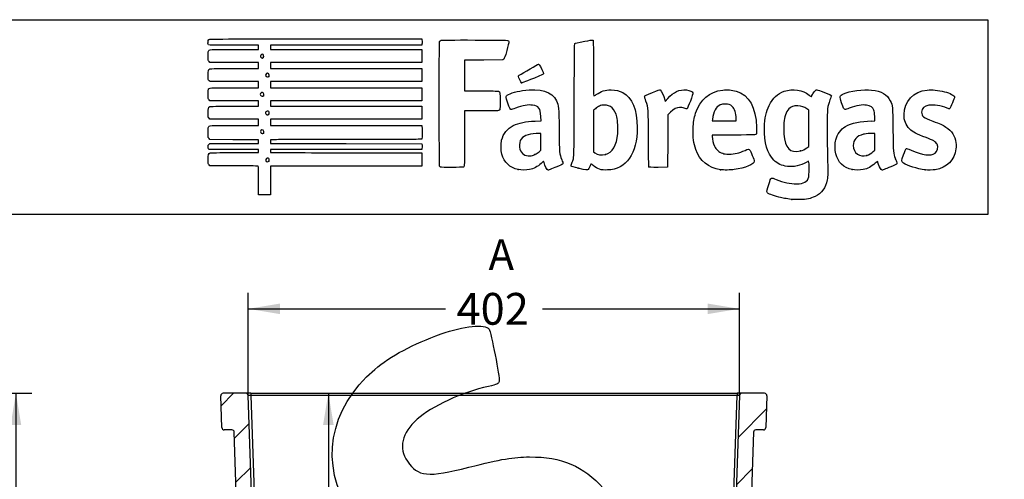
# Model space of a CAD drawing. Units: millimetres. Extents: x -104 to 356, y 0 to 204.
# Drawn here: x 196 to 292, y 159 to 204 of the extents above; entities that cross this region are included whole.
import ezdxf
from ezdxf import colors
from ezdxf.entities.mleader import LeaderData, LeaderLine
from ezdxf.enums import TextEntityAlignment as Align
from ezdxf.math import Vec2, Vec3

# ---------------------------------------------------------------- set-up
doc = ezdxf.new("R2010")
doc.units = ezdxf.units.MM
doc.layers.add('J-18-75', color=7, linetype='Continuous')
doc.layers.add('Predeterminado', color=7, linetype='Continuous')
doc.styles.add('SEACAD_Arial', font='arial.ttf')
doc.dimstyles.new('ISO', dxfattribs={"dimtxt": 3.125, "dimasz": 3.125, "dimexe": 1.5625, "dimexo": 0, "dimgap": 0.78125, "dimtad": 0, "dimdec": 0, "dimlfac": 8.333333, "dimtxsty": 'SEACAD_Arial', "dimblk1": '_SE_FILLED', "dimblk2": '_SE_FILLED', "dimsah": 1, "dimcen": 1.5625, "dimadec": 1, "dimazin": 0, "dimtfac": 0.5, "dimtmove": 0, "dimatfit": 3, "dimfxl": 1, "dimarcsym": 0})

# ---------------------------------------------------------------- blocks, each defined once
blk = doc.blocks.new('SE6')
at = {"layer": 'J-18-75', "linetype": 'Continuous'}
h = blk.add_hatch(dxfattribs=at)
h.set_pattern_fill('LINE', angle=45, style=0)
edge = h.paths.add_edge_path()
edge.add_line((215.656, 163.581), (216.393, 163.581))
edge.add_arc((216.393, 163.341), 0.24, 1.94544, 90, ccw=False)
edge.add_line((216.633, 163.349), (216.923, 154.804))
edge.add_arc((217.163, 154.812), 0.24, 181.94544, 271.94544)
edge.add_line((217.171, 154.572), (217.531, 154.584))
edge.add_line((217.531, 154.584), (218.53, 125.181))
edge.add_line((218.53, 125.181), (240.933, 125.181))
edge.add_line((240.933, 125.181), (240.933, 126.681))
edge.add_line((240.933, 126.681), (219.611, 126.681))
edge.add_arc((219.611, 126.921), 0.24, 181.94544, 270, ccw=False)
edge.add_line((219.371, 126.913), (218.011, 166.949))
edge.add_arc((217.772, 166.941), 0.24, 1.94544, 90)
edge.add_line((217.772, 167.181), (215.55, 167.181))
edge.add_arc((215.55, 166.941), 0.24, 90, 181.94544)
edge.add_line((215.31, 166.933), (215.416, 163.813))
edge.add_arc((215.656, 163.821), 0.24, 181.94544, 270)
h = blk.add_hatch(dxfattribs=at)
h.set_pattern_fill('LINE', angle=45, style=0)
edge = h.paths.add_edge_path()
edge.add_line((268.85, 163.813), (268.956, 166.933))
edge.add_arc((268.716, 166.941), 0.24, 358.05456, 450)
edge.add_line((268.716, 167.181), (266.495, 167.181))
edge.add_arc((266.495, 166.941), 0.24, 90, 178.05456)
edge.add_line((266.255, 166.949), (264.895, 126.913))
edge.add_arc((264.655, 126.921), 0.24, 270, 358.05456, ccw=False)
edge.add_line((264.655, 126.681), (243.333, 126.681))
edge.add_line((243.333, 126.681), (243.333, 125.181))
edge.add_line((243.333, 125.181), (265.737, 125.181))
edge.add_line((265.737, 125.181), (266.735, 154.584))
edge.add_line((266.735, 154.584), (267.335, 154.564))
edge.add_line((267.335, 154.564), (267.633, 163.349))
edge.add_arc((267.873, 163.341), 0.24, 90, 178.05456, ccw=False)
edge.add_line((267.873, 163.581), (268.61, 163.581))
edge.add_arc((268.61, 163.821), 0.24, 270, 358.05456)
at = {"layer": 'J-18-75', "color": 7, "linetype": 'Continuous'}
for p, q in [((215.416, 163.813), (215.31, 166.933)), ((217.772, 167.181), (215.55, 167.181)), ((218.251, 167.181), (217.772, 167.181)), ((219.371, 126.913), (218.011, 166.949)), ((218.251, 167.181), (266.015, 167.181)), ((218.251, 167.181), (218.251, 166.949)), ((266.015, 166.949), (218.251, 166.949)), ((218.251, 166.949), (219.619, 126.681)), ((264.647, 126.681), (266.015, 166.949)), ((266.255, 166.949), (264.895, 126.913)), ((266.495, 167.181), (266.015, 167.181)), ((266.015, 167.181), (266.015, 166.949)), ((268.716, 167.181), (266.495, 167.181)), ((268.956, 166.933), (268.85, 163.813)), ((216.393, 163.581), (215.656, 163.581)), ((268.61, 163.581), (267.873, 163.581)), ((216.923, 154.804), (216.633, 163.349)), ((267.633, 163.349), (267.335, 154.564))]:
    blk.add_line(p, q, dxfattribs=at)
for centre, start, end in [((215.55, 166.941), 90, 181.94544), ((217.772, 166.941), 1.94544, 90), ((266.495, 166.941), 90, 178.05456), ((268.716, 166.941), 358.05456, 90), ((215.656, 163.821), 181.94544, 270), ((216.393, 163.341), 1.94544, 90), ((267.873, 163.341), 90, 178.05456), ((268.61, 163.821), 270, 358.05456)]:
    blk.add_arc(centre, 0.24, start, end, dxfattribs=at)
for centre, major_axis, start_param, end_param in [((218.252, 166.941), (0.24, -0.008), 1.574246, 3.14389), ((266.014, 166.941), (-0.24, -0.008), 3.139296, 4.70894)]:
    blk.add_ellipse(centre, major_axis=major_axis, ratio=0.033772, start_param=start_param, end_param=end_param, dxfattribs=at)
blk = doc.blocks.new('DMBLK36')
at = {"layer": 'Predeterminado', "linetype": 'Continuous'}
for points in [[(221.136, 176.001), (218.011, 175.48), (221.136, 174.959)], [(263.13, 176.001), (263.13, 174.959), (266.255, 175.48)]]:
    blk.add_hatch(color=7, dxfattribs=at).paths.add_polyline_path(points)
at = {"layer": 'Predeterminado', "color": 7, "linetype": 'Continuous'}
for p, q in [((218.011, 166.949), (218.011, 177.043)), ((266.255, 166.949), (266.255, 177.043)), ((218.011, 175.48), (237.371, 175.48)), ((246.895, 175.48), (266.255, 175.48))]:
    blk.add_line(p, q, dxfattribs=at)
at = {"layer": 'Predeterminado', "color": 7, "linetype": 'Continuous', "style": 'SEACAD_Arial'}
blk.add_text('402', height=3.125, dxfattribs=at).set_placement((238.465, 177.043), align=Align.TOP_LEFT)
blk = doc.blocks.new('_SE_FILLED')
at = {"color": 0}
blk.add_line((0, 0), (-1, 0), dxfattribs=at)
blk.add_solid([(0, 0), (-1, -0.1665), (-1, 0.1665), (0, 0)], dxfattribs=at)
blk = doc.blocks.new('DMBLK37')
at = {"layer": 'Predeterminado', "linetype": 'Continuous'}
for points in [[(226.396, 164.056), (225.875, 167.181), (225.355, 164.056)], [(226.396, 129.806), (225.355, 129.806), (225.875, 126.681)]]:
    blk.add_hatch(color=7, dxfattribs=at).paths.add_polyline_path(points)
at = {"layer": 'Predeterminado', "color": 7, "linetype": 'Continuous'}
for p, q in [((225.875, 167.181), (225.875, 151.693)), ((225.875, 142.169), (225.875, 126.681))]:
    blk.add_line(p, q, dxfattribs=at)
at = {"layer": 'Predeterminado', "color": 7, "linetype": 'Continuous', "style": 'SEACAD_Arial'}
blk.add_text('338', height=3.125, rotation=90, dxfattribs=at).set_placement((224.313, 143.262), align=Align.TOP_LEFT)
blk = doc.blocks.new('DMBLK38')
at = {"layer": 'Predeterminado', "linetype": 'Continuous'}
for points in [[(195.706, 164.056), (195.185, 167.181), (194.664, 164.056)], [(195.706, 122.306), (194.664, 122.306), (195.185, 119.181)]]:
    blk.add_hatch(color=7, dxfattribs=at).paths.add_polyline_path(points)
at = {"layer": 'Predeterminado', "color": 7, "linetype": 'Continuous'}
for p, q in [((188.295, 167.181), (196.748, 167.181)), ((195.185, 167.181), (195.185, 147.943)), ((195.185, 138.419), (195.185, 119.181)), ((185.48, 119.181), (196.748, 119.181))]:
    blk.add_line(p, q, dxfattribs=at)
at = {"layer": 'Predeterminado', "color": 7, "linetype": 'Continuous', "style": 'SEACAD_Arial'}
blk.add_text('400', height=3.125, rotation=90, dxfattribs=at).set_placement((193.623, 139.512), align=Align.TOP_LEFT)
blk = doc.blocks.new('_Dot')
at = {"color": 0, "linetype": 'ByBlock', "lineweight": -2}
blk.add_line((-0.5, 0), (-1, 0), dxfattribs=at)
at = {"color": 0, "linetype": 'ByBlock', "const_width": 0.5}
blk.add_lwpolyline([(-0.25, 0, 1), (0.25, 0, 1)], format="xyb", close=True, dxfattribs=at)
blk = doc.blocks.new('SE225')
at = {"color": 7, "linetype": 'Continuous'}
for p, q in [((273.054, 190.002), (272.814, 189.861)), ((273.076, 189.865), (273.054, 190.002))]:
    blk.add_line(p, q, dxfattribs=at)
blk = doc.blocks.new('SE224')
blk.add_blockref('SE225', (0, 0))
blk = doc.blocks.new('SE227')
at = {"color": 7, "linetype": 'Continuous'}
blk.add_point((271.401, 186.228), dxfattribs=at)
blk = doc.blocks.new('SE226')
blk.add_blockref('SE227', (0, 0))
blk = doc.blocks.new('SE229')
at = {"color": 7, "linetype": 'Continuous'}
for p, q in [((273.071, 194.998), (272.884, 195.131)), ((273.071, 193.22), (273.071, 194.998)), ((273.071, 191.442), (273.071, 193.22)), ((272.881, 191.3), (273.071, 191.442))]:
    blk.add_line(p, q, dxfattribs=at)
blk = doc.blocks.new('SE228')
blk.add_blockref('SE229', (0, 0))
blk = doc.blocks.new('SE231')
at = {"color": 7, "linetype": 'Continuous'}
blk.add_point((272.264, 191.003), dxfattribs=at)
blk = doc.blocks.new('SE230')
blk.add_blockref('SE231', (0, 0))
blk = doc.blocks.new('SE233')
at = {"color": 7, "linetype": 'Continuous'}
for p, q in [((214.249, 189.547), (214.152, 189.643)), ((215.896, 189.543), (214.249, 189.547))]:
    blk.add_line(p, q, dxfattribs=at)
blk = doc.blocks.new('SE232')
blk.add_blockref('SE233', (0, 0))
blk = doc.blocks.new('SE235')
at = {"color": 7, "linetype": 'Continuous'}
for p, q in [((214.158, 191.134), (214.107, 191.207)), ((216.587, 191.134), (214.158, 191.134)), ((219.015, 191.134), (216.587, 191.134)), ((216.689, 190.836), (219.015, 190.836)), ((219.015, 190.985), (219.015, 191.134)), ((219.015, 190.836), (219.015, 190.985))]:
    blk.add_line(p, q, dxfattribs=at)
blk = doc.blocks.new('SE234')
blk.add_blockref('SE235', (0, 0))
blk = doc.blocks.new('SE237')
at = {"color": 7, "linetype": 'Continuous'}
for p, q in [((214.137, 191.647), (214.218, 191.729)), ((214.218, 191.729), (216.616, 191.729)), ((216.616, 191.729), (219.015, 191.729)), ((219.015, 192.092), (218.891, 192.093)), ((219.015, 191.91), (219.015, 192.092)), ((219.015, 191.729), (219.015, 191.91))]:
    blk.add_line(p, q, dxfattribs=at)
blk = doc.blocks.new('SE236')
blk.add_blockref('SE237', (0, 0))
blk = doc.blocks.new('SE239')
at = {"color": 7, "linetype": 'Continuous'}
for p, q in [((214.056, 192.325), (214.056, 192.786)), ((214.152, 192.217), (214.056, 192.325)), ((214.248, 192.109), (214.152, 192.217)), ((216.508, 192.101), (214.248, 192.109))]:
    blk.add_line(p, q, dxfattribs=at)
blk = doc.blocks.new('SE238')
blk.add_blockref('SE239', (0, 0))
blk = doc.blocks.new('SE241')
at = {"color": 7, "linetype": 'Continuous'}
for p, q in [((214.249, 194.109), (214.152, 194.206)), ((216.632, 194.109), (214.249, 194.109)), ((219.015, 194.109), (216.632, 194.109)), ((216.666, 193.514), (219.015, 193.514)), ((219.015, 193.812), (219.015, 194.109)), ((219.015, 193.514), (219.015, 193.812))]:
    blk.add_line(p, q, dxfattribs=at)
blk = doc.blocks.new('SE240')
blk.add_blockref('SE241', (0, 0))
blk = doc.blocks.new('SE243')
at = {"color": 7, "linetype": 'Continuous'}
for p, q in [((214.249, 195.927), (214.152, 196.024)), ((216.632, 195.927), (214.249, 195.927)), ((219.015, 195.927), (216.632, 195.927)), ((216.669, 195.398), (219.015, 195.398)), ((219.015, 195.663), (219.015, 195.927)), ((219.015, 195.398), (219.015, 195.663))]:
    blk.add_line(p, q, dxfattribs=at)
blk = doc.blocks.new('SE242')
blk.add_blockref('SE243', (0, 0))
blk = doc.blocks.new('SE245')
at = {"color": 7, "linetype": 'Continuous'}
for p, q in [((214.258, 197.812), (214.165, 197.892)), ((216.636, 197.812), (214.258, 197.812)), ((219.015, 197.812), (216.636, 197.812)), ((219.015, 197.514), (219.015, 197.812)), ((219.015, 197.217), (219.015, 197.514)), ((216.666, 197.217), (219.015, 197.217))]:
    blk.add_line(p, q, dxfattribs=at)
blk = doc.blocks.new('SE244')
blk.add_blockref('SE245', (0, 0))
blk = doc.blocks.new('SE247')
at = {"color": 7, "linetype": 'Continuous'}
for p, q in [((214.249, 199.697), (214.152, 199.793)), ((216.632, 199.697), (214.249, 199.697)), ((219.015, 199.697), (216.632, 199.697)), ((219.015, 199.399), (219.015, 199.697)), ((219.015, 199.101), (219.015, 199.399)), ((216.67, 199.101), (219.015, 199.101))]:
    blk.add_line(p, q, dxfattribs=at)
blk = doc.blocks.new('SE246')
blk.add_blockref('SE247', (0, 0))
blk = doc.blocks.new('SE249')
at = {"color": 7, "linetype": 'Continuous'}
for p, q in [((219.015, 201.383), (216.569, 201.383)), ((219.015, 201.184), (219.015, 201.383)), ((219.015, 200.986), (219.015, 201.184)), ((216.666, 200.986), (219.015, 200.986))]:
    blk.add_line(p, q, dxfattribs=at)
blk = doc.blocks.new('SE248')
blk.add_blockref('SE249', (0, 0))
blk = doc.blocks.new('SE251')
at = {"color": 7, "linetype": 'Continuous'}
for p, q in [((224.615, 202.011), (235.041, 202.011)), ((235.041, 202.011), (235.062, 201.908))]:
    blk.add_line(p, q, dxfattribs=at)
blk = doc.blocks.new('SE250')
blk.add_blockref('SE251', (0, 0))
blk = doc.blocks.new('SE253')
at = {"color": 7, "linetype": 'Continuous'}
for p, q in [((227.623, 201.383), (220.205, 201.383)), ((220.205, 201.383), (220.205, 201.184)), ((220.205, 201.184), (220.205, 200.986)), ((235.041, 201.383), (227.623, 201.383)), ((235.062, 201.486), (235.041, 201.383)), ((220.205, 200.986), (227.627, 200.986)), ((227.627, 200.986), (235.05, 200.986)), ((235.05, 200.986), (235.05, 200.341)), ((235.05, 200.341), (235.05, 199.697)), ((227.627, 199.697), (220.205, 199.697)), ((220.205, 199.697), (220.205, 199.399)), ((220.205, 199.399), (220.205, 199.101)), ((235.05, 199.697), (227.627, 199.697)), ((220.205, 199.101), (227.636, 199.101)), ((227.636, 199.101), (235.066, 199.101)), ((235.057, 198.457), (235.047, 197.812)), ((235.066, 199.101), (235.057, 198.457)), ((227.626, 197.812), (220.205, 197.812)), ((220.205, 197.812), (220.205, 197.514)), ((220.205, 197.514), (220.205, 197.217)), ((235.047, 197.812), (227.626, 197.812)), ((220.205, 197.217), (227.627, 197.217)), ((227.627, 197.217), (235.05, 197.217)), ((235.05, 197.217), (235.05, 196.572)), ((235.05, 196.572), (235.05, 195.927)), ((227.627, 195.927), (220.205, 195.927)), ((220.205, 195.927), (220.205, 195.663)), ((220.205, 195.663), (220.205, 195.398)), ((220.205, 195.398), (227.636, 195.399)), ((235.05, 195.927), (227.627, 195.927)), ((227.636, 195.399), (235.066, 195.399)), ((235.066, 195.399), (235.057, 194.754)), ((235.057, 194.754), (235.047, 194.109)), ((227.626, 194.109), (220.205, 194.109)), ((220.205, 194.109), (220.205, 193.812)), ((220.205, 193.812), (220.205, 193.514)), ((220.205, 193.514), (227.624, 193.514)), ((227.624, 193.514), (235.042, 193.514)), ((235.047, 194.109), (227.626, 194.109)), ((235.042, 193.514), (235.062, 193.44))]:
    blk.add_line(p, q, dxfattribs=at)
blk = doc.blocks.new('SE252')
blk.add_blockref('SE253', (0, 0))
blk = doc.blocks.new('SE255')
at = {"color": 7, "linetype": 'Continuous'}
for p, q in [((220.557, 192.104), (220.205, 192.082)), ((220.205, 192.082), (220.205, 191.906)), ((220.205, 191.906), (220.205, 191.729)), ((220.205, 191.729), (227.635, 191.72)), ((227.635, 191.72), (235.066, 191.712)), ((235.066, 191.712), (235.077, 191.534))]:
    blk.add_line(p, q, dxfattribs=at)
blk = doc.blocks.new('SE254')
blk.add_blockref('SE255', (0, 0))
blk = doc.blocks.new('SE257')
at = {"color": 7, "linetype": 'Continuous'}
for p, q in [((227.626, 191.134), (220.205, 191.134)), ((220.205, 191.134), (220.205, 190.985)), ((220.205, 190.985), (220.205, 190.836)), ((220.205, 190.836), (223.007, 190.832)), ((235.047, 191.134), (227.626, 191.134)), ((235.068, 191.245), (235.047, 191.134))]:
    blk.add_line(p, q, dxfattribs=at)
blk = doc.blocks.new('SE256')
blk.add_blockref('SE257', (0, 0))
blk = doc.blocks.new('SE259')
at = {"color": 7, "linetype": 'Continuous'}
for p, q in [((232.165, 190.807), (235.05, 190.803)), ((235.05, 190.803), (235.05, 190.158)), ((235.05, 190.158), (235.05, 189.514)), ((227.627, 189.514), (220.205, 189.514)), ((220.205, 189.514), (220.205, 188.092)), ((235.05, 189.514), (227.627, 189.514)), ((219.015, 186.67), (219.015, 188.092)), ((220.205, 188.092), (220.205, 186.67)), ((219.61, 186.67), (219.015, 186.67)), ((220.205, 186.67), (219.61, 186.67))]:
    blk.add_line(p, q, dxfattribs=at)
blk = doc.blocks.new('SE258')
blk.add_blockref('SE259', (0, 0))
blk = doc.blocks.new('SE261')
at = {"color": 7, "linetype": 'Continuous'}
blk.add_point((220.021, 189.995), dxfattribs=at)
blk = doc.blocks.new('SE260')
blk.add_blockref('SE261', (0, 0))
blk = doc.blocks.new('SE263')
at = {"color": 7, "linetype": 'Continuous'}
blk.add_point((219.504, 192.76), dxfattribs=at)
blk = doc.blocks.new('SE262')
blk.add_blockref('SE263', (0, 0))
blk = doc.blocks.new('SE265')
at = {"color": 7, "linetype": 'Continuous'}
blk.add_point((219.999, 194.59), dxfattribs=at)
blk = doc.blocks.new('SE264')
blk.add_blockref('SE265', (0, 0))
blk = doc.blocks.new('SE267')
at = {"color": 7, "linetype": 'Continuous'}
blk.add_point((219.504, 196.43), dxfattribs=at)
blk = doc.blocks.new('SE266')
blk.add_blockref('SE267', (0, 0))
blk = doc.blocks.new('SE269')
at = {"color": 7, "linetype": 'Continuous'}
blk.add_point((220.033, 198.315), dxfattribs=at)
blk = doc.blocks.new('SE268')
blk.add_blockref('SE269', (0, 0))
blk = doc.blocks.new('SE271')
at = {"color": 7, "linetype": 'Continuous'}
blk.add_point((219.47, 200.178), dxfattribs=at)
blk = doc.blocks.new('SE270')
blk.add_blockref('SE271', (0, 0))
blk = doc.blocks.new('SE273')
at = {"color": 7, "linetype": 'Continuous'}
for p, q in [((246.188, 193.933), (246.763, 193.955)), ((246.763, 193.955), (246.744, 194.371))]:
    blk.add_line(p, q, dxfattribs=at)
blk = doc.blocks.new('SE272')
blk.add_blockref('SE273', (0, 0))
blk = doc.blocks.new('SE275')
at = {"color": 7, "linetype": 'Continuous'}
blk.add_point((244.522, 189.166), dxfattribs=at)
blk = doc.blocks.new('SE274')
blk.add_blockref('SE275', (0, 0))
blk = doc.blocks.new('SE277')
at = {"color": 7, "linetype": 'Continuous'}
for p, q in [((246.754, 192.73), (246.299, 192.711)), ((246.754, 191.901), (246.754, 192.73)), ((246.754, 191.073), (246.754, 191.901)), ((246.58, 190.92), (246.754, 191.073))]:
    blk.add_line(p, q, dxfattribs=at)
blk = doc.blocks.new('SE276')
blk.add_blockref('SE277', (0, 0))
blk = doc.blocks.new('SE279')
at = {"color": 7, "linetype": 'Continuous'}
blk.add_point((246.166, 190.647), dxfattribs=at)
blk = doc.blocks.new('SE278')
blk.add_blockref('SE279', (0, 0))
blk = doc.blocks.new('SE281')
at = {"color": 7, "linetype": 'Continuous'}
blk.add_point((250.426, 189.292), dxfattribs=at)
blk = doc.blocks.new('SE280')
blk.add_blockref('SE281', (0, 0))
blk = doc.blocks.new('SE283')
at = {"color": 7, "linetype": 'Continuous'}
for p, q in [((252.101, 195.154), (251.911, 194.998)), ((251.911, 194.998), (251.919, 192.962)), ((251.919, 192.962), (251.928, 190.926)), ((251.928, 190.926), (252.05, 190.827))]:
    blk.add_line(p, q, dxfattribs=at)
blk = doc.blocks.new('SE282')
blk.add_blockref('SE283', (0, 0))
blk = doc.blocks.new('SE285')
at = {"color": 7, "linetype": 'Continuous'}
blk.add_point((253.086, 190.656), dxfattribs=at)
blk = doc.blocks.new('SE284')
blk.add_blockref('SE285', (0, 0))
blk = doc.blocks.new('SE287')
at = {"color": 7, "linetype": 'Continuous'}
for p, q in [((265.717, 192.563), (263.582, 192.554)), ((263.582, 192.554), (263.582, 192.427))]:
    blk.add_line(p, q, dxfattribs=at)
blk = doc.blocks.new('SE286')
blk.add_blockref('SE287', (0, 0))
blk = doc.blocks.new('SE289')
at = {"color": 7, "linetype": 'Continuous'}
blk.add_point((264.392, 189.153), dxfattribs=at)
blk = doc.blocks.new('SE288')
blk.add_blockref('SE289', (0, 0))
blk = doc.blocks.new('SE291')
at = {"color": 7, "linetype": 'Continuous'}
for p, q in [((263.598, 194.101), (263.578, 193.944)), ((263.578, 193.944), (264.754, 193.944)), ((264.754, 193.944), (265.929, 193.944)), ((265.929, 193.944), (265.929, 194.2)), ((265.929, 194.2), (265.929, 194.2))]:
    blk.add_line(p, q, dxfattribs=at)
blk = doc.blocks.new('SE290')
blk.add_blockref('SE291', (0, 0))
blk = doc.blocks.new('SE293')
at = {"color": 7, "linetype": 'Continuous'}
for p, q in [((279.233, 193.943), (279.56, 193.944)), ((279.56, 193.944), (279.542, 194.398))]:
    blk.add_line(p, q, dxfattribs=at)
blk = doc.blocks.new('SE292')
blk.add_blockref('SE293', (0, 0))
blk = doc.blocks.new('SE295')
at = {"color": 7, "linetype": 'Continuous'}
blk.add_point((277.319, 189.166), dxfattribs=at)
blk = doc.blocks.new('SE294')
blk.add_blockref('SE295', (0, 0))
blk = doc.blocks.new('SE297')
at = {"color": 7, "linetype": 'Continuous'}
for p, q in [((279.551, 192.73), (279.096, 192.711)), ((279.551, 191.903), (279.551, 192.73)), ((279.551, 191.076), (279.551, 191.903)), ((279.406, 190.942), (279.551, 191.076))]:
    blk.add_line(p, q, dxfattribs=at)
blk = doc.blocks.new('SE296')
blk.add_blockref('SE297', (0, 0))
blk = doc.blocks.new('SE299')
at = {"color": 7, "linetype": 'Continuous'}
blk.add_point((278.779, 190.566), dxfattribs=at)
blk = doc.blocks.new('SE298')
blk.add_blockref('SE299', (0, 0))
blk = doc.blocks.new('SE301')
at = {"color": 7, "linetype": 'Continuous'}
blk.add_point((284.493, 189.139), dxfattribs=at)
blk = doc.blocks.new('SE300')
blk.add_blockref('SE301', (0, 0))
blk = doc.blocks.new('SE303')
at = {"color": 7, "linetype": 'Continuous'}
for p, q in [((241.132, 199.935), (239.249, 199.926)), ((239.249, 199.926), (239.249, 198.414)), ((243.016, 199.944), (241.132, 199.935)), ((243.102, 200.03), (243.016, 199.944)), ((239.249, 198.414), (239.249, 196.903)), ((239.249, 196.903), (240.877, 196.901))]:
    blk.add_line(p, q, dxfattribs=at)
blk = doc.blocks.new('SE302')
blk.add_blockref('SE303', (0, 0))
blk = doc.blocks.new('SE305')
at = {"color": 7, "linetype": 'Continuous'}
for p, q in [((240.915, 194.936), (239.249, 194.936)), ((239.249, 194.936), (239.249, 192.276))]:
    blk.add_line(p, q, dxfattribs=at)
blk = doc.blocks.new('SE304')
blk.add_blockref('SE305', (0, 0))
blk = doc.blocks.new('SE307')
at = {"color": 7, "linetype": 'Continuous'}
blk.add_line((236.881, 189.407), (236.881, 189.407), dxfattribs=at)
blk = doc.blocks.new('SE306')
blk.add_blockref('SE307', (0, 0))
blk = doc.blocks.new('SE309')
at = {"color": 7, "linetype": 'Continuous'}
for p, q in [((258.927, 196.014), (258.97, 195.852)), ((258.97, 195.852), (259.222, 196.148))]:
    blk.add_line(p, q, dxfattribs=at)
blk = doc.blocks.new('SE308')
blk.add_blockref('SE309', (0, 0))
blk = doc.blocks.new('SE311')
at = {"color": 7, "linetype": 'Continuous'}
for p, q in [((259.218, 194.565), (259.21, 191.982)), ((259.478, 194.809), (259.218, 194.565)), ((259.21, 191.982), (259.201, 189.398)), ((259.201, 189.398), (258.283, 189.389))]:
    blk.add_line(p, q, dxfattribs=at)
blk = doc.blocks.new('SE310')
blk.add_blockref('SE311', (0, 0))
blk = doc.blocks.new('SE313')
at = {"color": 7, "linetype": 'Continuous'}
blk.add_point((257.35, 189.422), dxfattribs=at)
blk = doc.blocks.new('SE312')
blk.add_blockref('SE313', (0, 0))
blk = doc.blocks.new('SE315')
at = {"color": 7, "linetype": 'Continuous'}
blk.add_point((244.843, 197.704), dxfattribs=at)
blk = doc.blocks.new('SE314')
blk.add_blockref('SE315', (0, 0))

msp = doc.modelspace()

# ---------------------------------------------------------------- linework, layer by layer
at = {"color": 7, "linetype": 'Continuous'}
for points in [[(216.5694, 201.3827), (213.779, 201.3827), (214.0555, 201.3483), (214.0555, 201.6946)], [(214.0555, 201.6946), (214.0555, 201.8345), (214.0714, 201.8944), (214.1217, 201.9447)], [(214.1217, 201.9447), (214.1875, 202.0105), (214.2319, 202.0108), (224.6146, 202.0108)], [(235.0621, 201.9075), (235.0884, 201.7759), (235.0884, 201.6176), (235.0621, 201.486)], [(236.8069, 189.5031), (236.7581, 189.5959), (236.7518, 201.6309), (236.8005, 201.759)], [(236.8005, 201.759), (236.8227, 201.8174), (236.8715, 201.8528), (236.9641, 201.8777)], [(236.9641, 201.8777), (237.055, 201.9022), (238.0925, 201.9104), (240.2997, 201.9042)], [(240.2997, 201.9042), (243.7859, 201.8943), (243.6127, 201.9045), (243.6127, 201.7091)], [(243.6127, 201.7091), (243.6127, 201.6567), (243.5171, 201.2769), (243.4003, 200.8651)], [(250.0255, 195.9865), (250.0411, 200.8537), (250.0491, 201.5211), (250.0928, 201.5491)], [(250.0928, 201.5491), (250.1691, 201.5979), (250.2843, 201.6251), (251.0699, 201.78)], [(251.0699, 201.78), (251.4709, 201.859), (251.8242, 201.914), (251.8551, 201.9022)], [(251.8551, 201.9022), (251.9072, 201.8822), (251.9112, 201.6863), (251.9112, 199.1355)], [(214.0555, 200.3041), (214.0555, 200.5548), (214.0711, 200.7525), (214.095, 200.805)], [(214.1522, 199.7932), (214.0557, 199.8897), (214.0555, 199.8903), (214.0555, 200.3041)], [(214.095, 200.805), (214.1795, 200.9904), (214.116, 200.9859), (216.6658, 200.9859)], [(219.3153, 200.4916), (219.1651, 200.4112), (219.1597, 200.2462), (219.3045, 200.1618)], [(219.4703, 200.1778), (219.6339, 200.2923), (219.4894, 200.5848), (219.3153, 200.4916)], [(243.4003, 200.8651), (243.2322, 200.2726), (243.17, 200.0984), (243.102, 200.0304)], [(219.3045, 200.1618), (219.3805, 200.1175), (219.3849, 200.118), (219.4703, 200.1778)], [(244.6128, 198.4377), (244.9935, 198.6757), (246.4735, 199.5312), (246.5047, 199.5312)], [(246.5047, 199.5312), (246.5268, 199.5312), (246.5679, 199.5052), (246.5961, 199.4733)], [(246.5961, 199.4733), (246.69, 199.367), (247.0219, 198.6661), (247.0117, 198.5958)], [(214.0613, 198.4009), (214.0492, 198.877), (214.0851, 199.0104), (214.2411, 199.0698)], [(214.1648, 197.8917), (214.0733, 197.9704), (214.0719, 197.9771), (214.0613, 198.4009)], [(214.2411, 199.0698), (214.2913, 199.0888), (215.2563, 199.1014), (216.6696, 199.1014)], [(219.8127, 198.6024), (219.644, 198.508), (219.6957, 198.2749), (219.8855, 198.2749)], [(219.9863, 198.5945), (219.9088, 198.6452), (219.8908, 198.6461), (219.8127, 198.6024)], [(219.8855, 198.2749), (219.9449, 198.2749), (220.0113, 198.2927), (220.0331, 198.3145)], [(220.0331, 198.3145), (220.1046, 198.3861), (220.0801, 198.5331), (219.9863, 198.5945)], [(244.5384, 198.3158), (244.5384, 198.3582), (244.571, 198.4116), (244.6128, 198.4377)], [(244.843, 197.704), (244.7857, 197.7244), (244.5384, 198.221), (244.5384, 198.3158)], [(247.0117, 198.5958), (247.0032, 198.538), (246.8508, 198.4659), (246.1089, 198.1686)], [(251.9112, 199.1355), (251.9112, 197.4195), (251.923, 196.3903), (251.9427, 196.3903)], [(246.1089, 198.1686), (244.9873, 197.7192), (244.8952, 197.6854), (244.843, 197.704)], [(214.0555, 196.5344), (214.0555, 196.7619), (214.0698, 196.9855), (214.0872, 197.0313)], [(214.1522, 196.0241), (214.0557, 196.1206), (214.0555, 196.1213), (214.0555, 196.5344)], [(214.0872, 197.0313), (214.1592, 197.2208), (214.1049, 197.2169), (216.6658, 197.2169)], [(219.2137, 196.6393), (219.177, 196.5707), (219.1788, 196.5461), (219.2257, 196.4745)], [(219.4628, 196.7064), (219.3636, 196.7714), (219.271, 196.7464), (219.2137, 196.6393)], [(219.2257, 196.4745), (219.2856, 196.383), (219.4335, 196.3594), (219.5041, 196.43)], [(219.5041, 196.43), (219.5735, 196.4994), (219.5512, 196.6484), (219.4628, 196.7064)], [(240.8768, 196.9011), (241.7724, 196.9003), (242.5455, 196.889), (242.5949, 196.8761)], [(242.5949, 196.8761), (242.737, 196.8388), (242.7589, 196.687), (242.747, 195.8219)], [(243.4792, 195.7845), (243.3111, 196.2984), (243.3064, 196.3225), (243.3588, 196.4024)], [(243.3588, 196.4024), (243.4809, 196.5888), (244.2034, 196.8284), (244.9564, 196.9322)], [(244.9564, 196.9322), (246.7237, 197.1758), (247.832, 196.8376), (248.2694, 195.9214)], [(251.9427, 196.3903), (251.96, 196.3903), (252.07, 196.4573), (252.1871, 196.5392)], [(252.1871, 196.5392), (252.6691, 196.8761), (253.0682, 197.0011), (253.6469, 196.9963)], [(253.6469, 196.9963), (254.1149, 196.9924), (254.4392, 196.9182), (254.7866, 196.7357)], [(254.7866, 196.7357), (255.7114, 196.2497), (256.2092, 195.0457), (256.2092, 193.2945)], [(256.9366, 196.3405), (256.9366, 196.4208), (257.0669, 196.4891), (257.7277, 196.7552)], [(257.0675, 195.9063), (256.9955, 196.1233), (256.9366, 196.3187), (256.9366, 196.3405)], [(257.7277, 196.7552), (258.2225, 196.9545), (258.417, 197.0188), (258.455, 196.9956)], [(258.455, 196.9956), (258.5987, 196.9081), (258.802, 196.4851), (258.9271, 196.0139)], [(259.2216, 196.1482), (259.7798, 196.8045), (260.367, 197.0774), (261.0402, 196.9934)], [(261.0402, 196.9934), (261.3617, 196.9533), (261.6459, 196.8313), (261.6819, 196.7179)], [(261.6819, 196.7179), (261.7091, 196.632), (261.1798, 195.1693), (261.112, 195.1433)], [(261.9478, 194.7), (262.397, 196.0494), (263.3166, 196.8382), (264.6169, 196.9893)], [(264.6169, 196.9893), (265.0277, 197.0371), (265.5565, 196.9935), (265.9206, 196.882)], [(265.9206, 196.882), (267.2069, 196.4881), (267.8812, 195.2947), (267.9357, 193.3156)], [(269.1696, 195.4811), (269.5231, 196.2027), (270.0049, 196.6532), (270.6529, 196.8679)], [(270.6529, 196.8679), (271.5161, 197.154), (272.4611, 197.0071), (273.0977, 196.488)], [(273.0977, 196.488), (273.2125, 196.3943), (273.3092, 196.3228), (273.3126, 196.3292)], [(273.3126, 196.3292), (273.3159, 196.3355), (273.3632, 196.4299), (273.4178, 196.5389)], [(273.4178, 196.5389), (273.4724, 196.6479), (273.5794, 196.8022), (273.6557, 196.8818)], [(273.6557, 196.8818), (273.8215, 197.0549), (273.7609, 197.0626), (274.5584, 196.7669)], [(274.5584, 196.7669), (275.164, 196.5424), (275.2858, 196.483), (275.2858, 196.412)], [(275.2858, 196.412), (275.2858, 196.3884), (275.2244, 196.2065), (275.1494, 196.0078)], [(276.2952, 195.7318), (276.0722, 196.4158), (276.074, 196.4246), (276.4731, 196.6091)], [(276.4731, 196.6091), (277.0631, 196.8818), (278.4716, 197.075), (279.2367, 196.9883)], [(279.2367, 196.9883), (280.2067, 196.8783), (280.7551, 196.5593), (281.069, 195.9224)], [(282.419, 194.5885), (282.4217, 195.8796), (283.3276, 196.8342), (284.6959, 196.9878)], [(284.6959, 196.9878), (285.1689, 197.0409), (285.7592, 196.9818), (286.411, 196.816)], [(286.411, 196.816), (286.9376, 196.6821), (287.3864, 196.4425), (287.3864, 196.2953)], [(214.2365, 195.359), (214.3011, 195.3884), (214.9207, 195.3985), (216.669, 195.3985)], [(242.747, 195.8219), (242.7367, 195.0689), (242.7358, 195.0613), (242.6585, 194.9988)], [(243.8092, 195.0679), (243.7254, 195.0679), (243.6849, 195.1559), (243.4792, 195.7845)], [(245.9418, 195.5), (245.5092, 195.5602), (244.9918, 195.4691), (244.2436, 195.2011)], [(246.5491, 195.2136), (246.4145, 195.3768), (246.2419, 195.4583), (245.9418, 195.5)], [(248.2694, 195.9214), (248.5171, 195.4025), (248.5167, 195.4071), (248.5411, 193.0511)], [(249.7907, 189.8007), (250.024, 190.3324), (250.0059, 189.8555), (250.0255, 195.9865)], [(252.5044, 195.4096), (252.3872, 195.3545), (252.2057, 195.2393), (252.101, 195.1535)], [(252.9672, 195.5095), (252.7575, 195.5098), (252.6832, 195.4938), (252.5044, 195.4096)], [(253.7471, 195.2265), (253.5219, 195.4324), (253.3105, 195.5091), (252.9672, 195.5095)], [(257.3237, 192.175), (257.3108, 195.2129), (257.3143, 195.163), (257.0675, 195.9063)], [(264.3705, 195.5243), (263.9321, 195.3223), (263.7015, 194.8972), (263.5983, 194.1008)], [(264.8548, 195.6095), (264.603, 195.6102), (264.5286, 195.5972), (264.3705, 195.5243)], [(265.5476, 195.3633), (265.3324, 195.5617), (265.2009, 195.6084), (264.8548, 195.6095)], [(268.7159, 193.2825), (268.7391, 194.2573), (268.8621, 194.8536), (269.1696, 195.4811)], [(271.4758, 195.3665), (271.1216, 195.2327), (270.8552, 194.8727), (270.7202, 194.3453)], [(271.9961, 195.4227), (271.7129, 195.436), (271.6383, 195.428), (271.4758, 195.3665)], [(272.8845, 195.1314), (272.6049, 195.3317), (272.3828, 195.4045), (271.9961, 195.4227)], [(275.1494, 196.0078), (274.8844, 195.3056), (274.8766, 195.2321), (274.8744, 193.4148)], [(276.6244, 195.0679), (276.5317, 195.0679), (276.4733, 195.1856), (276.2952, 195.7318)], [(278.739, 195.5), (278.3064, 195.5602), (277.789, 195.4691), (277.0408, 195.2011)], [(279.4704, 195.0028), (279.3669, 195.2945), (279.1484, 195.4431), (278.739, 195.5)], [(281.069, 195.9224), (281.3107, 195.4321), (281.3099, 195.4398), (281.3364, 193.0676)], [(284.869, 195.4992), (284.3894, 195.4248), (284.1463, 195.1977), (284.1463, 194.824)], [(286.6433, 195.2127), (286.0802, 195.4381), (285.2937, 195.5651), (284.869, 195.4992)], [(287.3864, 196.2953), (287.3864, 196.2174), (286.9672, 195.2297), (286.9098, 195.1723)], [(214.0555, 194.7198), (214.0555, 195.1789), (214.0873, 195.291), (214.2365, 195.359)], [(214.1522, 194.2057), (214.0556, 194.3023), (214.0555, 194.3025), (214.0555, 194.7198)], [(219.7433, 194.8386), (219.6925, 194.7437), (219.7014, 194.6788), (219.7752, 194.605)], [(220.0331, 194.8629), (219.9685, 194.9275), (219.7826, 194.9119), (219.7433, 194.8386)], [(219.7752, 194.605), (219.8548, 194.5254), (219.9022, 194.5223), (219.9993, 194.5904)], [(219.9993, 194.5904), (220.0802, 194.6471), (220.0989, 194.7971), (220.0331, 194.8629)], [(242.6585, 194.9988), (242.584, 194.9385), (242.505, 194.9356), (240.9145, 194.9356)], [(244.2436, 195.2011), (244.0391, 195.1278), (243.8436, 195.0679), (243.8092, 195.0679)], [(246.7444, 194.3707), (246.7219, 194.8736), (246.68, 195.0548), (246.5491, 195.2136)], [(254.207, 194.3449), (254.1241, 194.7185), (253.9611, 195.031), (253.7471, 195.2265)], [(260.375, 195.2807), (260.0917, 195.2786), (259.8306, 195.1415), (259.4775, 194.8094)], [(260.8287, 195.2042), (260.6733, 195.255), (260.5148, 195.2817), (260.375, 195.2807)], [(261.112, 195.1433), (261.0875, 195.1339), (260.9601, 195.1613), (260.8287, 195.2042)], [(261.7066, 193.1625), (261.7259, 193.8436), (261.7823, 194.2026), (261.9478, 194.7)], [(265.9288, 194.2), (265.9276, 194.7052), (265.7831, 195.1462), (265.5476, 195.3633)], [(277.0408, 195.2011), (276.8363, 195.1278), (276.6489, 195.0679), (276.6244, 195.0679)], [(279.5418, 194.3984), (279.5301, 194.6885), (279.5043, 194.9072), (279.4704, 195.0028)], [(282.9699, 193.1642), (282.5861, 193.5478), (282.4178, 193.983), (282.419, 194.5885)], [(284.1463, 194.824), (284.1463, 194.399), (284.3216, 194.2548), (285.2374, 193.9264)], [(286.9098, 195.1723), (286.8687, 195.1312), (286.8336, 195.1365), (286.6433, 195.2127)], [(214.095, 193.3331), (214.1795, 193.5184), (214.116, 193.514), (216.6658, 193.514)], [(235.0619, 193.4396), (235.088, 193.3422), (235.0887, 192.2455), (235.0627, 192.1777)], [(242.897, 192.0749), (243.0523, 192.7041), (243.4533, 193.1992), (244.0425, 193.4891)], [(244.0425, 193.4891), (244.6223, 193.7744), (245.211, 193.8962), (246.188, 193.9329)], [(254.2951, 192.7207), (254.3371, 193.2363), (254.2996, 193.9282), (254.207, 194.3449)], [(270.7202, 194.3453), (270.6163, 193.9395), (270.5714, 193.2014), (270.6178, 192.6603)], [(276.6868, 193.412), (277.2519, 193.7465), (278.1903, 193.9423), (279.233, 193.9434)], [(285.2374, 193.9264), (285.9658, 193.6653), (286.2088, 193.5559), (286.5214, 193.3484)], [(214.0555, 192.7856), (214.0555, 193.0724), (214.0705, 193.2791), (214.095, 193.3331)], [(219.4687, 193.0327), (219.3067, 193.1388), (219.1237, 192.9603), (219.2293, 192.7991)], [(219.2293, 192.7991), (219.2858, 192.713), (219.4357, 192.6917), (219.5041, 192.7602)], [(219.5041, 192.7602), (219.5711, 192.8272), (219.5514, 192.9784), (219.4687, 193.0327)], [(246.299, 192.7106), (245.4511, 192.6738), (244.9575, 192.4555), (244.7313, 192.0171)], [(248.5411, 193.0511), (248.5654, 190.7085), (248.5632, 190.7334), (248.8026, 190.1398)], [(253.0862, 190.6559), (253.8047, 190.843), (254.1967, 191.5125), (254.2951, 192.7207)], [(256.2092, 193.2945), (256.2092, 190.7273), (255.1432, 189.209), (253.2832, 189.1271)], [(261.9645, 191.1314), (261.7582, 191.7342), (261.6828, 192.3275), (261.7066, 193.1625)], [(267.9024, 192.6378), (267.8533, 192.5731), (267.8081, 192.5715), (265.7171, 192.5627)], [(267.9357, 193.3156), (267.9499, 192.8016), (267.9446, 192.6934), (267.9024, 192.6378)], [(269.6322, 190.1085), (268.9742, 190.7681), (268.6804, 191.7859), (268.7159, 193.2825)], [(270.6178, 192.6603), (270.7384, 191.2517), (271.21, 190.777), (272.2638, 191.0033)], [(274.8744, 193.4148), (274.8734, 192.5329), (274.8874, 191.2385), (274.9056, 190.5384)], [(275.7121, 192.1023), (275.8549, 192.6458), (276.2191, 193.1353), (276.6868, 193.412)], [(278.4266, 192.6351), (277.7706, 192.4649), (277.4348, 192.0909), (277.4348, 191.5303)], [(279.0961, 192.7106), (278.8437, 192.6996), (278.546, 192.6661), (278.4266, 192.6351)], [(281.3364, 193.0676), (281.3616, 190.8141), (281.3682, 190.7225), (281.5373, 190.2998)], [(284.5927, 192.3059), (283.6362, 192.6506), (283.3126, 192.8217), (282.9699, 193.1642)], [(286.5214, 193.3484), (287.1271, 192.9465), (287.4282, 192.4847), (287.5221, 191.8135)], [(214.107, 191.207), (214.0249, 191.3242), (214.0402, 191.551), (214.1367, 191.6475)], [(218.8908, 192.0931), (218.8226, 192.0935), (217.7502, 192.0972), (216.5077, 192.1013)], [(227.9761, 192.1254), (224.0895, 192.1254), (220.751, 192.1157), (220.5573, 192.1038)], [(235.0627, 192.1777), (235.0445, 192.1302), (234.3893, 192.1254), (227.9761, 192.1254)], [(235.0772, 191.5344), (235.0834, 191.4366), (235.0791, 191.3064), (235.0676, 191.2451)], [(239.2486, 192.2763), (239.2486, 189.6371), (239.2423, 189.4729), (239.139, 189.4072)], [(242.9131, 190.6938), (242.821, 191.0354), (242.8128, 191.7337), (242.897, 192.0749)], [(244.7313, 192.0171), (244.6317, 191.8241), (244.6087, 191.4029), (244.6851, 191.1729)], [(257.3499, 189.4221), (257.3418, 189.4451), (257.33, 190.6839), (257.3237, 192.175)], [(263.582, 192.4266), (263.582, 192.1565), (263.6825, 191.7113), (263.7959, 191.479)], [(275.7134, 190.7203), (275.6177, 191.0912), (275.6171, 191.7405), (275.7121, 192.1023)], [(277.4348, 191.5303), (277.4348, 190.7897), (278.0599, 190.3411), (278.7791, 190.5656)], [(285.6708, 191.6554), (285.5462, 191.8996), (285.2883, 192.0552), (284.5927, 192.3059)], [(285.4717, 190.7779), (285.7163, 190.94), (285.8146, 191.3734), (285.6708, 191.6554)], [(287.5221, 191.8135), (287.5525, 191.5958), (287.5531, 191.4558), (287.5244, 191.2234)], [(214.0555, 190.1573), (214.0555, 190.6326), (214.0896, 190.7407), (214.2578, 190.7993)], [(214.2578, 190.7993), (214.3309, 190.8248), (215.0719, 190.836), (216.6889, 190.836)], [(223.007, 190.8318), (224.5481, 190.8296), (226.5901, 190.824), (227.5447, 190.8194)], [(227.5447, 190.8194), (228.4994, 190.8149), (230.5785, 190.8093), (232.1651, 190.8071)], [(244.5219, 189.1658), (243.6904, 189.3491), (243.133, 189.8785), (242.9131, 190.6938)], [(244.6851, 191.1729), (244.8339, 190.7251), (245.1806, 190.4937), (245.6698, 190.5158)], [(245.6698, 190.5158), (245.883, 190.5255), (245.9646, 190.5471), (246.1657, 190.6471)], [(246.1657, 190.6471), (246.2981, 190.7129), (246.4845, 190.8356), (246.58, 190.9197)], [(252.0502, 190.8268), (252.3062, 190.6196), (252.6984, 190.5549), (253.0862, 190.6559)], [(264.392, 189.1534), (263.2176, 189.3226), (262.3382, 190.0392), (261.9645, 191.1314)], [(263.7959, 191.479), (263.9768, 191.1084), (264.2085, 190.906), (264.6125, 190.7658)], [(264.6125, 190.7658), (264.7836, 190.7064), (264.8971, 190.693), (265.235, 190.692)], [(265.235, 190.692), (265.7954, 190.6904), (266.2338, 190.7914), (266.8141, 191.0559)], [(266.8141, 191.0559), (267.0882, 191.1808), (267.1862, 191.1924), (267.2583, 191.1087)], [(267.2583, 191.1087), (267.3288, 191.027), (267.7147, 190.0843), (267.7147, 189.994)], [(272.2638, 191.0033), (272.4709, 191.0477), (272.6712, 191.1442), (272.8805, 191.3004)], [(274.9056, 190.5384), (274.9466, 188.9574), (274.94, 188.4814), (274.8724, 188.1475)], [(277.3191, 189.1658), (276.4759, 189.3517), (275.9303, 189.88), (275.7134, 190.7203)], [(278.7791, 190.5656), (279.0044, 190.636), (279.203, 190.7553), (279.4057, 190.9422)], [(282.3817, 189.8116), (282.1349, 189.9889), (282.1349, 189.9985), (282.3805, 190.6288)], [(282.3805, 190.6288), (282.4993, 190.9337), (282.6154, 191.2024), (282.6385, 191.226)], [(282.6385, 191.226), (282.6728, 191.261), (282.7619, 191.2329), (283.1241, 191.0727)], [(283.1241, 191.0727), (284.249, 190.5752), (285.0198, 190.4784), (285.4717, 190.7779)], [(287.5244, 191.2234), (287.3854, 190.0957), (286.6425, 189.3373), (285.4948, 189.151)], [(214.1522, 189.6432), (214.0556, 189.7398), (214.0555, 189.74), (214.0555, 190.1573)], [(219.7826, 190.2555), (219.6449, 190.1591), (219.7198, 189.9433), (219.8909, 189.9433)], [(220.0181, 190.2465), (219.9511, 190.3205), (219.8793, 190.3233), (219.7826, 190.2555)], [(219.8909, 189.9433), (219.9338, 189.9433), (219.9922, 189.9667), (220.0208, 189.9953)], [(220.0208, 189.9953), (220.0882, 190.0626), (220.087, 190.1703), (220.0181, 190.2465)], [(246.7921, 189.7819), (246.3982, 189.4341), (246.0671, 189.2607), (245.6226, 189.1692)], [(247.0281, 189.9764), (247.0195, 189.9764), (246.9133, 189.8888), (246.7921, 189.7819)], [(247.0655, 189.8602), (247.0536, 189.9241), (247.0367, 189.9764), (247.0281, 189.9764)], [(247.4695, 189.1168), (247.3581, 189.1168), (247.1243, 189.5472), (247.0655, 189.8602)], [(248.9189, 189.7443), (248.9068, 189.7062), (248.7707, 189.6302), (248.5453, 189.5357)], [(248.8026, 190.1398), (248.8775, 189.9538), (248.9294, 189.7774), (248.9189, 189.7443)], [(249.7196, 189.5153), (249.697, 189.552), (249.7174, 189.6338), (249.7907, 189.8007)], [(251.6589, 189.6893), (251.5999, 189.5158), (251.4691, 189.2568), (251.4076, 189.1913)], [(251.8975, 189.5643), (251.7101, 189.7233), (251.6765, 189.7409), (251.6589, 189.6893)], [(253.2832, 189.1271), (252.6542, 189.0994), (252.322, 189.2042), (251.8975, 189.5643)], [(267.7147, 189.994), (267.7147, 189.6968), (266.8154, 189.318), (265.7475, 189.1653)], [(270.9602, 189.4762), (270.4006, 189.548), (270.0023, 189.7376), (269.6322, 190.1085)], [(272.8137, 189.861), (272.296, 189.5569), (271.5456, 189.4011), (270.9602, 189.4762)], [(273.0579, 188.4469), (273.1052, 188.648), (273.1178, 189.6119), (273.0765, 189.8653)], [(279.5937, 189.7858), (279.1953, 189.434), (278.8659, 189.261), (278.4198, 189.1692)], [(279.8256, 189.972), (279.8216, 189.9787), (279.7173, 189.8949), (279.5937, 189.7858)], [(279.9293, 189.6671), (279.8761, 189.8281), (279.8295, 189.9653), (279.8256, 189.972)], [(280.2611, 189.1168), (280.1777, 189.1168), (280.03, 189.3616), (279.9293, 189.6671)], [(281.7161, 189.7444), (281.704, 189.7062), (281.5682, 189.6304), (281.3425, 189.5357)], [(281.5373, 190.2998), (281.5721, 190.2129), (281.6308, 190.0658), (281.6678, 189.973)], [(281.6678, 189.973), (281.7048, 189.8802), (281.7266, 189.7773), (281.7161, 189.7444)], [(284.4935, 189.1393), (283.7124, 189.2391), (282.7542, 189.5441), (282.3817, 189.8116)], [(218.2213, 189.5267), (217.8485, 189.5338), (216.8022, 189.5412), (215.8962, 189.5431)], [(218.9569, 189.5137), (218.9251, 189.5138), (218.5941, 189.5197), (218.2213, 189.5267)], [(219.0148, 188.0919), (219.0148, 189.4237), (219.0111, 189.5135), (218.9569, 189.5137)], [(236.8813, 189.4066), (236.8613, 189.4199), (236.8278, 189.4634), (236.8069, 189.5031)], [(239.139, 189.4072), (239.0884, 189.3751), (236.9295, 189.3744), (236.8813, 189.4065)], [(245.6226, 189.1692), (245.3187, 189.1067), (244.7973, 189.105), (244.5219, 189.1658)], [(248.5453, 189.5357), (247.9557, 189.2883), (247.5151, 189.1168), (247.4695, 189.1168)], [(250.4262, 189.2918), (249.9991, 189.4007), (249.7396, 189.4828), (249.7196, 189.5153)], [(251.4076, 189.1913), (251.3068, 189.084), (251.1966, 189.0953), (250.4262, 189.2918)], [(258.283, 189.389), (257.5657, 189.3821), (257.3615, 189.3894), (257.3499, 189.4221)], [(265.7475, 189.1653), (265.388, 189.1138), (264.7078, 189.1079), (264.392, 189.1534)], [(278.4198, 189.1692), (278.1159, 189.1067), (277.5945, 189.105), (277.3191, 189.1658)], [(281.3425, 189.5357), (280.7324, 189.2797), (280.3117, 189.1168), (280.2611, 189.1168)], [(285.4948, 189.151), (285.2975, 189.119), (284.7068, 189.1121), (284.4935, 189.1393)], [(268.9719, 186.9331), (268.9343, 187.0033), (268.9774, 187.1927), (269.1706, 187.8062)], [(269.1706, 187.8062), (269.3634, 188.4182), (269.3414, 188.406), (269.8699, 188.1952)], [(269.8699, 188.1952), (270.5812, 187.9114), (271.2637, 187.7618), (271.8496, 187.7614)], [(271.8496, 187.7614), (272.5886, 187.7609), (272.9439, 187.9625), (273.0579, 188.4469)], [(274.8724, 188.1475), (274.7136, 187.3641), (274.3232, 186.8307), (273.6823, 186.5216)], [(270.1311, 186.4595), (269.4797, 186.6182), (269.0455, 186.7955), (268.9719, 186.9331)], [(271.401, 186.2278), (270.7741, 186.3173), (270.5387, 186.3603), (270.1311, 186.4595)], [(272.1615, 186.2228), (271.7978, 186.2177), (271.4556, 186.22), (271.401, 186.2278)], [(273.6823, 186.5216), (273.19, 186.2842), (272.9319, 186.2335), (272.1615, 186.2228)], [(236.9462, 173.0109), (239.1424, 173.7941), (241.3145, 174.0148), (241.6668, 173.4904)], [(241.6668, 173.4904), (241.8531, 173.2132), (242.7242, 168.6913), (242.6572, 168.3496)], [(230.425, 169.5177), (231.9829, 170.839), (234.2273, 172.0413), (236.9462, 173.0109)], [(228.0571, 155.5211), (224.9764, 160.1266), (225.9185, 165.6957), (230.425, 169.5177)], [(242.6572, 168.3496), (242.6091, 168.1047), (242.4711, 168.0395), (241.6109, 167.8554)], [(241.6109, 167.8554), (239.0655, 167.3107), (235.9601, 165.8807), (234.6048, 164.6294)], [(234.6048, 164.6294), (233.0744, 163.2163), (232.7521, 161.8255), (233.6466, 160.4942)], [(239.6813, 159.9085), (242.9012, 160.7216), (244.0287, 160.9135), (245.6391, 160.9229)], [(245.6391, 160.9229), (248.7584, 160.9409), (250.9363, 160.0164), (252.8773, 157.8502)], [(233.6466, 160.4942), (234.6638, 158.9804), (235.6332, 158.8863), (239.6813, 159.9085)]]:
    msp.add_open_spline(points, degree=3, dxfattribs=at)
at = {"layer": 'Predeterminado', "color": 7, "linetype": 'Continuous'}
for p, q in [((6.3238, 203.9025), (290.6693, 203.9025)), ((290.6693, 203.9025), (290.6693, 184.7567)), ((290.6693, 184.7567), (6.3238, 184.7567))]:
    msp.add_line(p, q, dxfattribs=at)

# ---------------------------------------------------------------- block references
for name in ['SE248', 'SE252', 'SE250', 'SE246', 'SE270', 'SE302', 'SE268', 'SE244', 'SE314', 'SE266', 'SE242', 'SE308', 'SE264', 'SE304', 'SE282', 'SE310', 'SE228', 'SE240', 'SE272', 'SE290', 'SE292', 'SE238', 'SE262', 'SE276', 'SE286', 'SE296', 'SE236', 'SE254', 'SE234', 'SE258', 'SE256', 'SE278', 'SE284', 'SE230', 'SE298', 'SE232', 'SE260', 'SE224', 'SE306', 'SE274', 'SE280', 'SE312', 'SE288', 'SE294', 'SE300', 'SE226']:
    msp.add_blockref(name, (0, 0))
at = {"layer": 'Predeterminado'}
msp.add_blockref('SE6', (0, 0), dxfattribs=at)

# ---------------------------------------------------------------- texts
at = {"layer": 'Predeterminado', "color": 7, "linetype": 'Continuous', "style": 'SEACAD_Arial'}
msp.add_text('A', height=3, dxfattribs=at).set_placement((241.6166, 182.3137), align=Align.TOP_LEFT)

# ---------------------------------------------------------------- dimensions: what is measured, and where the dimension line sits
at = {"layer": 'Predeterminado', "color": 7, "linetype": 'Continuous'}
for base, p1, p2, angle, picture, middle, dimtype in [((218.0115, 175.4802), (218.0115, 166.9491), (266.2548, 166.9491), 0, 'DMBLK36', (242.1331, 175.4802), 161), ((225.8753958674, 126.6809149992), (218.2513117375, 167.1809149992), (219.6112402344, 126.6809149992), 90, 'DMBLK37', (225.8753958674, 146.9309149396), 160)]:
    dim = msp.add_linear_dim(base=base, p1=p1, p2=p2, angle=angle, text='\\A1;<>', dimstyle='ISO', dxfattribs=at)
    dim.commit()
    dim.dimension.update_dxf_attribs({"geometry": picture, "text_midpoint": middle, "dimtype": dimtype})
dim = msp.add_linear_dim(base=(195.185, 119.1809), p1=(188.2946, 167.1809), p2=(185.4797, 119.1809), angle=90, text='\\A1;<>', dimstyle='ISO', override={"dimdec": 2}, dxfattribs=at)
dim.commit()
dim.dimension.update_dxf_attribs({"geometry": 'DMBLK38', "text_midpoint": (195.185, 143.1809), "dimtype": 160})

# ---------------------------------------------------------------- leaders
ml = msp.add_multileader_mtext('Standard', dxfattribs=at)
ml.set_content('{\\pxsm0.9;\\fCalibri|b0||i0||c0|p34;\\W1.;Documento no contractual - Document no contractual - Non-contractual document - Non-contractual document - Documento não contratual\\P}', color=256)
ml.set_leader_properties()
ml.set_arrow_properties(name='DOT')
ml.build(insert=Vec2(0, 0))
ml.multileader.update_dxf_attribs({"leader_type": 0, "has_text_frame": 1, "dogleg_length": 0, "arrow_head_size": 1.8})
ctx = ml.context
ctx.base_point, ctx.char_height, ctx.arrow_head_size, ctx.plane_x_axis, ctx.plane_y_axis = Vec3(306.2266, 35.1338), 1.8, 1.8, Vec3(0, 1), Vec3(-1, 0)
notes = []
notes.append((ctx, [(0, (0, 0, 0), (0, 0), (1, 0), 1, [])]))
ctx.mtext.insert, ctx.mtext.text_direction, ctx.mtext.rotation = Vec3(305.3266, 37.1338), Vec3(0, 1), 1.5707963
for ctx, leaders in notes:
    for number, flags, end, landing, length, lines in leaders:
        leader = LeaderData()
        leader.index, (leader.has_last_leader_line, leader.has_dogleg_vector, leader.attachment_direction) = number, flags
        leader.last_leader_point, leader.dogleg_vector, leader.dogleg_length = Vec3(end), Vec3(landing), length
        for number, points, colour, breaks in lines:
            line = LeaderLine()
            line.index, line.vertices, line.color, line.breaks = number, Vec3.list(points), colors.encode_raw_color(colour), breaks
            leader.lines.append(line)
        ctx.leaders.append(leader)

doc.saveas('drawing.dxf')
